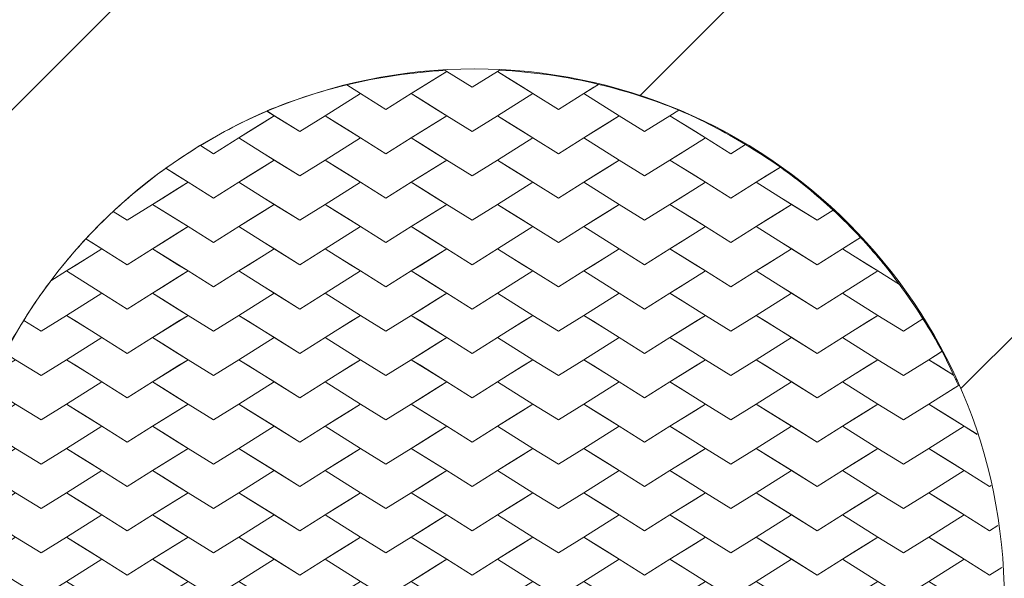
# Model space of a CAD drawing. Units: millimetres. Extents: x 3830 to 9438, y -11023 to -5443.
# Drawn here: x 6103 to 7218, y -8187 to -7554 of the extents above; entities that cross this region are included whole.
import ezdxf

# ---------------------------------------------------------------- set-up
doc = ezdxf.new("R2010")
doc.units = ezdxf.units.MM
doc.header["$MEASUREMENT"] = 0
doc.layers.add('Logos & Title', color=7, linetype='Continuous', lineweight=0)

msp = doc.modelspace()

# ---------------------------------------------------------------- linework, layer by layer
at = {"layer": 'Logos & Title', "color": 252, "lineweight": 9, "true_color": 0x919090}
for p, q in [((4694.1, -9056.6), (7462.9, -6287.7)), ((6805.8, -7640), (7900.8, -6545)), ((7169, -7971.9), (8246.2, -6894.7))]:
    msp.add_line(p, q, dxfattribs=at)
at = {"layer": 'Logos & Title', "color": 250, "lineweight": 5, "true_color": 0x231f20}
for points in [[(6644.2, -7612.8), (6615.4, -7630.7), (6586.7, -7612.8), (6575.2, -7619.9), (6546.5, -7637.9), (6575.2, -7655.9), (6586.7, -7663), (6615.4, -7681), (6644.2, -7663), (6655.6, -7655.9), (6684.3, -7637.9), (6655.6, -7619.9)], [(6546.5, -7637.9), (6517.7, -7655.9), (6489, -7637.9), (6477.6, -7645.1), (6448.8, -7663), (6477.6, -7681), (6489, -7688.1), (6517.7, -7706.1), (6546.5, -7688.1), (6557.9, -7681), (6586.7, -7663), (6557.9, -7645.1)], [(6741.8, -7637.9), (6713.1, -7655.9), (6684.3, -7637.9), (6672.9, -7645.1), (6644.2, -7663), (6672.9, -7681), (6684.3, -7688.1), (6713.1, -7706.1), (6741.8, -7688.1), (6753.3, -7681), (6782, -7663), (6753.3, -7645.1)], [(6448.8, -7663), (6420.1, -7681), (6391.3, -7663), (6379.9, -7670.2), (6351.2, -7688.1), (6379.9, -7706.1), (6391.4, -7713.2), (6420.1, -7731.2), (6448.8, -7713.2), (6460.3, -7706.1), (6489, -7688.1), (6460.3, -7670.2)], [(6644.2, -7663), (6615.4, -7681), (6586.7, -7663), (6575.2, -7670.2), (6546.5, -7688.1), (6575.2, -7706.1), (6586.7, -7713.2), (6615.4, -7731.2), (6644.2, -7713.2), (6655.6, -7706.1), (6684.3, -7688.1), (6655.6, -7670.2)], [(6839.5, -7663), (6810.8, -7681), (6782, -7663), (6770.6, -7670.2), (6741.8, -7688.1), (6770.6, -7706.1), (6782, -7713.2), (6810.8, -7731.2), (6839.5, -7713.2), (6850.9, -7706.1), (6879.7, -7688.1), (6850.9, -7670.2)], [(6546.5, -7688.1), (6517.7, -7706.1), (6489, -7688.1), (6477.6, -7695.3), (6448.8, -7713.3), (6477.6, -7731.2), (6489, -7738.4), (6517.7, -7756.3), (6546.5, -7738.4), (6557.9, -7731.2), (6586.7, -7713.3), (6557.9, -7695.3)], [(6741.8, -7688.1), (6713.1, -7706.1), (6684.3, -7688.1), (6672.9, -7695.3), (6644.2, -7713.3), (6672.9, -7731.2), (6684.3, -7738.4), (6713.1, -7756.3), (6741.8, -7738.4), (6753.3, -7731.2), (6782, -7713.3), (6753.3, -7695.3)], [(6448.8, -7713.3), (6420.1, -7731.2), (6391.3, -7713.3), (6379.9, -7720.4), (6351.2, -7738.4), (6379.9, -7756.3), (6391.4, -7763.5), (6420.1, -7781.4), (6448.8, -7763.5), (6460.3, -7756.3), (6489, -7738.4), (6460.3, -7720.4)], [(6644.2, -7713.3), (6615.4, -7731.2), (6586.7, -7713.3), (6575.2, -7720.4), (6546.5, -7738.4), (6575.2, -7756.3), (6586.7, -7763.5), (6615.4, -7781.4), (6644.2, -7763.5), (6655.6, -7756.3), (6684.3, -7738.4), (6655.6, -7720.4)], [(6839.5, -7713.3), (6810.8, -7731.2), (6782, -7713.3), (6770.6, -7720.4), (6741.8, -7738.4), (6770.6, -7756.3), (6782, -7763.5), (6810.8, -7781.4), (6839.5, -7763.5), (6850.9, -7756.3), (6879.7, -7738.4), (6850.9, -7720.4)], [(6351.1, -7738.4), (6322.4, -7756.3), (6293.7, -7738.4), (6282.2, -7745.5), (6253.5, -7763.5), (6282.2, -7781.4), (6293.7, -7788.6), (6322.4, -7806.6), (6351.1, -7788.6), (6362.6, -7781.4), (6391.3, -7763.5), (6362.6, -7745.5)], [(6546.5, -7738.4), (6517.7, -7756.3), (6489, -7738.4), (6477.6, -7745.5), (6448.8, -7763.5), (6477.6, -7781.4), (6489, -7788.6), (6517.7, -7806.6), (6546.5, -7788.6), (6557.9, -7781.4), (6586.7, -7763.5), (6557.9, -7745.5)], [(6741.8, -7738.4), (6713.1, -7756.3), (6684.3, -7738.4), (6672.9, -7745.5), (6644.2, -7763.5), (6672.9, -7781.4), (6684.3, -7788.6), (6713.1, -7806.6), (6741.8, -7788.6), (6753.3, -7781.4), (6782, -7763.5), (6753.3, -7745.5)], [(6937.2, -7738.4), (6908.4, -7756.3), (6879.7, -7738.4), (6868.2, -7745.5), (6839.5, -7763.5), (6868.2, -7781.4), (6879.7, -7788.6), (6908.4, -7806.6), (6937.2, -7788.6), (6948.6, -7781.4), (6977.3, -7763.5), (6948.6, -7745.5)], [(6448.8, -7763.5), (6420.1, -7781.4), (6391.3, -7763.5), (6379.9, -7770.6), (6351.2, -7788.6), (6379.9, -7806.5), (6391.4, -7813.7), (6420.1, -7831.7), (6448.8, -7813.7), (6460.3, -7806.5), (6489, -7788.6), (6460.3, -7770.6)], [(6644.2, -7763.5), (6615.4, -7781.4), (6586.7, -7763.5), (6575.2, -7770.6), (6546.5, -7788.6), (6575.2, -7806.5), (6586.7, -7813.7), (6615.4, -7831.7), (6644.2, -7813.7), (6655.6, -7806.5), (6684.3, -7788.6), (6655.6, -7770.6)], [(6839.5, -7763.5), (6810.8, -7781.4), (6782, -7763.5), (6770.6, -7770.6), (6741.8, -7788.6), (6770.6, -7806.5), (6782, -7813.7), (6810.8, -7831.7), (6839.5, -7813.7), (6850.9, -7806.5), (6879.7, -7788.6), (6850.9, -7770.6)], [(6351.1, -7788.6), (6322.4, -7806.6), (6293.7, -7788.6), (6282.2, -7795.7), (6253.5, -7813.7), (6282.2, -7831.7), (6293.7, -7838.8), (6322.4, -7856.8), (6351.1, -7838.8), (6362.6, -7831.7), (6391.3, -7813.7), (6362.6, -7795.7)], [(6546.5, -7788.6), (6517.7, -7806.6), (6489, -7788.6), (6477.6, -7795.7), (6448.8, -7813.7), (6477.6, -7831.7), (6489, -7838.8), (6517.7, -7856.8), (6546.5, -7838.8), (6557.9, -7831.7), (6586.7, -7813.7), (6557.9, -7795.7)], [(6741.8, -7788.6), (6713.1, -7806.6), (6684.3, -7788.6), (6672.9, -7795.7), (6644.2, -7813.7), (6672.9, -7831.7), (6684.3, -7838.8), (6713.1, -7856.8), (6741.8, -7838.8), (6753.3, -7831.7), (6782, -7813.7), (6753.3, -7795.7)], [(6937.2, -7788.6), (6908.4, -7806.6), (6879.7, -7788.6), (6868.2, -7795.7), (6839.5, -7813.7), (6868.2, -7831.7), (6879.7, -7838.8), (6908.4, -7856.8), (6937.2, -7838.8), (6948.6, -7831.7), (6977.3, -7813.7), (6948.6, -7795.7)], [(6253.5, -7813.7), (6224.8, -7831.7), (6196, -7813.7), (6184.6, -7820.9), (6155.8, -7838.8), (6184.6, -7856.8), (6196, -7863.9), (6224.8, -7881.9), (6253.5, -7863.9), (6264.9, -7856.8), (6293.7, -7838.8), (6264.9, -7820.9)], [(6448.8, -7813.7), (6420.1, -7831.7), (6391.3, -7813.7), (6379.9, -7820.9), (6351.2, -7838.8), (6379.9, -7856.8), (6391.4, -7863.9), (6420.1, -7881.9), (6448.8, -7863.9), (6460.3, -7856.8), (6489, -7838.8), (6460.3, -7820.9)], [(6644.2, -7813.7), (6615.4, -7831.7), (6586.7, -7813.7), (6575.2, -7820.9), (6546.5, -7838.8), (6575.2, -7856.8), (6586.7, -7863.9), (6615.4, -7881.9), (6644.2, -7863.9), (6655.6, -7856.8), (6684.3, -7838.8), (6655.6, -7820.9)], [(6839.5, -7813.7), (6810.8, -7831.7), (6782, -7813.7), (6770.6, -7820.9), (6741.8, -7838.8), (6770.6, -7856.8), (6782, -7863.9), (6810.8, -7881.9), (6839.5, -7863.9), (6850.9, -7856.8), (6879.7, -7838.8), (6850.9, -7820.9)], [(7046.3, -7820.9), (7034.8, -7813.7), (7006.1, -7831.7), (6977.3, -7813.7), (6965.9, -7820.9), (6937.2, -7838.8), (6965.9, -7856.8), (6977.4, -7863.9), (7006.1, -7881.9), (7034.8, -7863.9), (7046.3, -7856.8), (7075, -7838.8)], [(6351.1, -7838.8), (6322.4, -7856.8), (6293.7, -7838.8), (6282.2, -7846), (6253.5, -7863.9), (6282.2, -7881.9), (6293.7, -7889.1), (6322.4, -7907), (6351.1, -7889.1), (6362.6, -7881.9), (6391.3, -7863.9), (6362.6, -7846)], [(6546.5, -7838.8), (6517.7, -7856.8), (6489, -7838.8), (6477.6, -7846), (6448.8, -7863.9), (6477.6, -7881.9), (6489, -7889.1), (6517.7, -7907), (6546.5, -7889.1), (6557.9, -7881.9), (6586.7, -7863.9), (6557.9, -7846)], [(6741.8, -7838.8), (6713.1, -7856.8), (6684.3, -7838.8), (6672.9, -7846), (6644.2, -7863.9), (6672.9, -7881.9), (6684.3, -7889.1), (6713.1, -7907), (6741.8, -7889.1), (6753.3, -7881.9), (6782, -7863.9), (6753.3, -7846)], [(6937.2, -7838.8), (6908.4, -7856.8), (6879.7, -7838.8), (6868.2, -7846), (6839.5, -7863.9), (6868.2, -7881.9), (6879.7, -7889.1), (6908.4, -7907), (6937.2, -7889.1), (6948.6, -7881.9), (6977.3, -7863.9), (6948.6, -7846)], [(6253.5, -7863.9), (6224.8, -7881.9), (6196, -7863.9), (6184.6, -7871.1), (6155.8, -7889.1), (6184.6, -7907), (6196, -7914.2), (6224.8, -7932.1), (6253.5, -7914.2), (6264.9, -7907), (6293.7, -7889.1), (6264.9, -7871.1)], [(6448.8, -7863.9), (6420.1, -7881.9), (6391.3, -7863.9), (6379.9, -7871.1), (6351.2, -7889.1), (6379.9, -7907), (6391.4, -7914.2), (6420.1, -7932.1), (6448.8, -7914.2), (6460.3, -7907), (6489, -7889.1), (6460.3, -7871.1)], [(6644.2, -7863.9), (6615.4, -7881.9), (6586.7, -7863.9), (6575.2, -7871.1), (6546.5, -7889.1), (6575.2, -7907), (6586.7, -7914.2), (6615.4, -7932.1), (6644.2, -7914.2), (6655.6, -7907), (6684.3, -7889.1), (6655.6, -7871.1)], [(6839.5, -7863.9), (6810.8, -7881.9), (6782, -7863.9), (6770.6, -7871.1), (6741.8, -7889.1), (6770.6, -7907), (6782, -7914.2), (6810.8, -7932.1), (6839.5, -7914.2), (6850.9, -7907), (6879.7, -7889.1), (6850.9, -7871.1)], [(7046.3, -7871.1), (7034.8, -7863.9), (7006.1, -7881.9), (6977.3, -7863.9), (6965.9, -7871.1), (6937.2, -7889.1), (6965.9, -7907), (6977.4, -7914.2), (7006.1, -7932.1), (7034.8, -7914.2), (7046.3, -7907), (7075, -7889.1)], [(6351.1, -7889.1), (6322.4, -7907), (6293.7, -7889.1), (6282.2, -7896.2), (6253.5, -7914.2), (6282.2, -7932.1), (6293.7, -7939.3), (6322.4, -7957.2), (6351.1, -7939.3), (6362.6, -7932.1), (6391.3, -7914.2), (6362.6, -7896.2)], [(6546.5, -7889.1), (6517.7, -7907), (6489, -7889.1), (6477.6, -7896.2), (6448.8, -7914.2), (6477.6, -7932.1), (6489, -7939.3), (6517.7, -7957.2), (6546.5, -7939.3), (6557.9, -7932.1), (6586.7, -7914.2), (6557.9, -7896.2)], [(6741.8, -7889.1), (6713.1, -7907), (6684.3, -7889.1), (6672.9, -7896.2), (6644.2, -7914.2), (6672.9, -7932.1), (6684.3, -7939.3), (6713.1, -7957.2), (6741.8, -7939.3), (6753.3, -7932.1), (6782, -7914.2), (6753.3, -7896.2)], [(6937.2, -7889.1), (6908.4, -7907), (6879.7, -7889.1), (6868.2, -7896.2), (6839.5, -7914.2), (6868.2, -7932.1), (6879.7, -7939.3), (6908.4, -7957.2), (6937.2, -7939.3), (6948.6, -7932.1), (6977.3, -7914.2), (6948.6, -7896.2)], [(6253.5, -7914.2), (6224.8, -7932.1), (6196, -7914.2), (6184.6, -7921.3), (6155.8, -7939.3), (6184.6, -7957.2), (6196, -7964.4), (6224.8, -7982.4), (6253.5, -7964.4), (6264.9, -7957.2), (6293.7, -7939.3), (6264.9, -7921.3)], [(6448.8, -7914.2), (6420.1, -7932.1), (6391.3, -7914.2), (6379.9, -7921.3), (6351.2, -7939.3), (6379.9, -7957.2), (6391.4, -7964.4), (6420.1, -7982.4), (6448.8, -7964.4), (6460.3, -7957.2), (6489, -7939.3), (6460.3, -7921.3)], [(6644.2, -7914.2), (6615.4, -7932.1), (6586.7, -7914.2), (6575.2, -7921.3), (6546.5, -7939.3), (6575.2, -7957.2), (6586.7, -7964.4), (6615.4, -7982.4), (6644.2, -7964.4), (6655.6, -7957.2), (6684.3, -7939.3), (6655.6, -7921.3)], [(6839.5, -7914.2), (6810.8, -7932.1), (6782, -7914.2), (6770.6, -7921.3), (6741.8, -7939.3), (6770.6, -7957.2), (6782, -7964.4), (6810.8, -7982.4), (6839.5, -7964.4), (6850.9, -7957.2), (6879.7, -7939.3), (6850.9, -7921.3)], [(7046.3, -7921.3), (7034.8, -7914.2), (7006.1, -7932.1), (6977.3, -7914.2), (6965.9, -7921.3), (6937.2, -7939.3), (6965.9, -7957.2), (6977.4, -7964.4), (7006.1, -7982.4), (7034.8, -7964.4), (7046.3, -7957.2), (7075, -7939.3)], [(6351.1, -7939.3), (6322.4, -7957.2), (6293.7, -7939.3), (6282.2, -7946.4), (6253.5, -7964.4), (6282.2, -7982.4), (6293.7, -7989.5), (6322.4, -8007.5), (6351.1, -7989.5), (6362.6, -7982.4), (6391.3, -7964.4), (6362.6, -7946.4)], [(6546.5, -7939.3), (6517.7, -7957.2), (6489, -7939.3), (6477.6, -7946.4), (6448.8, -7964.4), (6477.6, -7982.4), (6489, -7989.5), (6517.7, -8007.5), (6546.5, -7989.5), (6557.9, -7982.4), (6586.7, -7964.4), (6557.9, -7946.4)], [(6741.8, -7939.3), (6713.1, -7957.2), (6684.3, -7939.3), (6672.9, -7946.4), (6644.2, -7964.4), (6672.9, -7982.4), (6684.3, -7989.5), (6713.1, -8007.5), (6741.8, -7989.5), (6753.3, -7982.4), (6782, -7964.4), (6753.3, -7946.4)], [(6937.2, -7939.3), (6908.4, -7957.2), (6879.7, -7939.3), (6868.2, -7946.4), (6839.5, -7964.4), (6868.2, -7982.4), (6879.7, -7989.5), (6908.4, -8007.5), (6937.2, -7989.5), (6948.6, -7982.4), (6977.3, -7964.4), (6948.6, -7946.4)], [(6253.5, -7964.4), (6224.8, -7982.4), (6196, -7964.4), (6184.6, -7971.5), (6155.8, -7989.5), (6184.6, -8007.5), (6196, -8014.6), (6224.8, -8032.6), (6253.5, -8014.6), (6264.9, -8007.5), (6293.7, -7989.5), (6264.9, -7971.5)], [(6448.8, -7964.4), (6420.1, -7982.4), (6391.3, -7964.4), (6379.9, -7971.5), (6351.2, -7989.5), (6379.9, -8007.5), (6391.4, -8014.6), (6420.1, -8032.6), (6448.8, -8014.6), (6460.3, -8007.5), (6489, -7989.5), (6460.3, -7971.5)], [(6644.2, -7964.4), (6615.4, -7982.4), (6586.7, -7964.4), (6575.2, -7971.5), (6546.5, -7989.5), (6575.2, -8007.5), (6586.7, -8014.6), (6615.4, -8032.6), (6644.2, -8014.6), (6655.6, -8007.5), (6684.3, -7989.5), (6655.6, -7971.5)], [(6839.5, -7964.4), (6810.8, -7982.4), (6782, -7964.4), (6770.6, -7971.5), (6741.8, -7989.5), (6770.6, -8007.5), (6782, -8014.6), (6810.8, -8032.6), (6839.5, -8014.6), (6850.9, -8007.5), (6879.7, -7989.5), (6850.9, -7971.5)], [(7046.3, -7971.5), (7034.8, -7964.4), (7006.1, -7982.4), (6977.3, -7964.4), (6965.9, -7971.5), (6937.2, -7989.5), (6965.9, -8007.5), (6977.4, -8014.6), (7006.1, -8032.6), (7034.8, -8014.6), (7046.3, -8007.5), (7075, -7989.5)], [(6155.8, -7989.5), (6127.1, -8007.5), (6098.3, -7989.5), (6086.9, -7996.7), (6058.1, -8014.6), (6086.9, -8032.6), (6098.3, -8039.7), (6127.1, -8057.7), (6155.8, -8039.7), (6167.3, -8032.6), (6196, -8014.6), (6167.3, -7996.7)], [(6351.1, -7989.5), (6322.4, -8007.5), (6293.7, -7989.5), (6282.2, -7996.7), (6253.5, -8014.6), (6282.2, -8032.6), (6293.7, -8039.7), (6322.4, -8057.7), (6351.1, -8039.7), (6362.6, -8032.6), (6391.3, -8014.6), (6362.6, -7996.7)], [(6546.5, -7989.5), (6517.7, -8007.5), (6489, -7989.5), (6477.6, -7996.7), (6448.8, -8014.6), (6477.6, -8032.6), (6489, -8039.7), (6517.7, -8057.7), (6546.5, -8039.7), (6557.9, -8032.6), (6586.7, -8014.6), (6557.9, -7996.7)], [(6741.8, -7989.5), (6713.1, -8007.5), (6684.3, -7989.5), (6672.9, -7996.7), (6644.2, -8014.6), (6672.9, -8032.6), (6684.3, -8039.7), (6713.1, -8057.7), (6741.8, -8039.7), (6753.3, -8032.6), (6782, -8014.6), (6753.3, -7996.7)], [(6937.2, -7989.5), (6908.4, -8007.5), (6879.7, -7989.5), (6868.2, -7996.7), (6839.5, -8014.6), (6868.2, -8032.6), (6879.7, -8039.7), (6908.4, -8057.7), (6937.2, -8039.7), (6948.6, -8032.6), (6977.3, -8014.6), (6948.6, -7996.7)], [(7143.9, -7996.7), (7132.5, -7989.5), (7103.8, -8007.5), (7075, -7989.5), (7063.6, -7996.7), (7034.8, -8014.6), (7063.6, -8032.6), (7075, -8039.7), (7103.8, -8057.7), (7132.5, -8039.7), (7143.9, -8032.6), (7172.7, -8014.6)], [(6253.5, -8014.6), (6224.8, -8032.6), (6196, -8014.6), (6184.6, -8021.8), (6155.8, -8039.7), (6184.6, -8057.7), (6196, -8064.9), (6224.8, -8082.8), (6253.5, -8064.9), (6264.9, -8057.7), (6293.7, -8039.7), (6264.9, -8021.8)], [(6448.8, -8014.6), (6420.1, -8032.6), (6391.3, -8014.6), (6379.9, -8021.8), (6351.2, -8039.7), (6379.9, -8057.7), (6391.4, -8064.9), (6420.1, -8082.8), (6448.8, -8064.9), (6460.3, -8057.7), (6489, -8039.7), (6460.3, -8021.8)], [(6644.2, -8014.6), (6615.4, -8032.6), (6586.7, -8014.6), (6575.2, -8021.8), (6546.5, -8039.7), (6575.2, -8057.7), (6586.7, -8064.9), (6615.4, -8082.8), (6644.2, -8064.9), (6655.6, -8057.7), (6684.3, -8039.7), (6655.6, -8021.8)], [(6839.5, -8014.6), (6810.8, -8032.6), (6782, -8014.6), (6770.6, -8021.8), (6741.8, -8039.7), (6770.6, -8057.7), (6782, -8064.9), (6810.8, -8082.8), (6839.5, -8064.9), (6850.9, -8057.7), (6879.7, -8039.7), (6850.9, -8021.8)], [(7046.3, -8021.8), (7034.8, -8014.6), (7006.1, -8032.6), (6977.3, -8014.6), (6965.9, -8021.8), (6937.2, -8039.7), (6965.9, -8057.7), (6977.4, -8064.9), (7006.1, -8082.8), (7034.8, -8064.9), (7046.3, -8057.7), (7075, -8039.7)], [(6155.8, -8039.8), (6127.1, -8057.7), (6098.3, -8039.8), (6086.9, -8046.9), (6058.1, -8064.9), (6086.9, -8082.8), (6098.3, -8090), (6127.1, -8107.9), (6155.8, -8090), (6167.3, -8082.8), (6196, -8064.9), (6167.3, -8046.9)], [(6351.1, -8039.8), (6322.4, -8057.7), (6293.7, -8039.8), (6282.2, -8046.9), (6253.5, -8064.9), (6282.2, -8082.8), (6293.7, -8090), (6322.4, -8107.9), (6351.1, -8090), (6362.6, -8082.8), (6391.3, -8064.9), (6362.6, -8046.9)], [(6546.5, -8039.8), (6517.7, -8057.7), (6489, -8039.8), (6477.6, -8046.9), (6448.8, -8064.9), (6477.6, -8082.8), (6489, -8090), (6517.7, -8107.9), (6546.5, -8090), (6557.9, -8082.8), (6586.7, -8064.9), (6557.9, -8046.9)], [(6741.8, -8039.8), (6713.1, -8057.7), (6684.3, -8039.8), (6672.9, -8046.9), (6644.2, -8064.9), (6672.9, -8082.8), (6684.3, -8090), (6713.1, -8107.9), (6741.8, -8090), (6753.3, -8082.8), (6782, -8064.9), (6753.3, -8046.9)], [(6937.2, -8039.8), (6908.4, -8057.7), (6879.7, -8039.8), (6868.2, -8046.9), (6839.5, -8064.9), (6868.2, -8082.8), (6879.7, -8090), (6908.4, -8107.9), (6937.2, -8090), (6948.6, -8082.8), (6977.3, -8064.9), (6948.6, -8046.9)], [(7143.9, -8046.9), (7132.5, -8039.8), (7103.8, -8057.7), (7075, -8039.8), (7063.6, -8046.9), (7034.8, -8064.9), (7063.6, -8082.8), (7075, -8090), (7103.8, -8107.9), (7132.5, -8090), (7143.9, -8082.8), (7172.7, -8064.9)], [(6253.5, -8064.9), (6224.8, -8082.8), (6196, -8064.9), (6184.6, -8072), (6155.8, -8090), (6184.6, -8107.9), (6196, -8115.1), (6224.8, -8133.1), (6253.5, -8115.1), (6264.9, -8107.9), (6293.7, -8090), (6264.9, -8072)], [(6448.8, -8064.9), (6420.1, -8082.8), (6391.3, -8064.9), (6379.9, -8072), (6351.2, -8090), (6379.9, -8107.9), (6391.4, -8115.1), (6420.1, -8133.1), (6448.8, -8115.1), (6460.3, -8107.9), (6489, -8090), (6460.3, -8072)], [(6644.2, -8064.9), (6615.4, -8082.8), (6586.7, -8064.9), (6575.2, -8072), (6546.5, -8090), (6575.2, -8107.9), (6586.7, -8115.1), (6615.4, -8133.1), (6644.2, -8115.1), (6655.6, -8107.9), (6684.3, -8090), (6655.6, -8072)], [(6839.5, -8064.9), (6810.8, -8082.8), (6782, -8064.9), (6770.6, -8072), (6741.8, -8090), (6770.6, -8107.9), (6782, -8115.1), (6810.8, -8133.1), (6839.5, -8115.1), (6850.9, -8107.9), (6879.7, -8090), (6850.9, -8072)], [(7046.3, -8072), (7034.8, -8064.9), (7006.1, -8082.8), (6977.3, -8064.9), (6965.9, -8072), (6937.2, -8090), (6965.9, -8107.9), (6977.4, -8115.1), (7006.1, -8133.1), (7034.8, -8115.1), (7046.3, -8107.9), (7075, -8090)], [(6155.8, -8090), (6127.1, -8107.9), (6098.3, -8090), (6086.9, -8097.1), (6058.1, -8115.1), (6086.9, -8133.1), (6098.3, -8140.2), (6127.1, -8158.2), (6155.8, -8140.2), (6167.3, -8133.1), (6196, -8115.1), (6167.3, -8097.1)], [(6351.1, -8090), (6322.4, -8107.9), (6293.7, -8090), (6282.2, -8097.1), (6253.5, -8115.1), (6282.2, -8133.1), (6293.7, -8140.2), (6322.4, -8158.2), (6351.1, -8140.2), (6362.6, -8133.1), (6391.3, -8115.1), (6362.6, -8097.1)], [(6546.5, -8090), (6517.7, -8107.9), (6489, -8090), (6477.6, -8097.1), (6448.8, -8115.1), (6477.6, -8133.1), (6489, -8140.2), (6517.7, -8158.2), (6546.5, -8140.2), (6557.9, -8133.1), (6586.7, -8115.1), (6557.9, -8097.1)], [(6741.8, -8090), (6713.1, -8107.9), (6684.3, -8090), (6672.9, -8097.1), (6644.2, -8115.1), (6672.9, -8133.1), (6684.3, -8140.2), (6713.1, -8158.2), (6741.8, -8140.2), (6753.3, -8133.1), (6782, -8115.1), (6753.3, -8097.1)], [(6937.2, -8090), (6908.4, -8107.9), (6879.7, -8090), (6868.2, -8097.1), (6839.5, -8115.1), (6868.2, -8133.1), (6879.7, -8140.2), (6908.4, -8158.2), (6937.2, -8140.2), (6948.6, -8133.1), (6977.3, -8115.1), (6948.6, -8097.1)], [(7143.9, -8097.1), (7132.5, -8090), (7103.8, -8107.9), (7075, -8090), (7063.6, -8097.1), (7034.8, -8115.1), (7063.6, -8133.1), (7075, -8140.2), (7103.8, -8158.2), (7132.5, -8140.2), (7143.9, -8133.1), (7172.7, -8115.1)], [(6253.5, -8115.1), (6224.8, -8133.1), (6196, -8115.1), (6184.6, -8122.2), (6155.8, -8140.2), (6184.6, -8158.2), (6196, -8165.3), (6224.8, -8183.3), (6253.5, -8165.3), (6264.9, -8158.2), (6293.7, -8140.2), (6264.9, -8122.2)], [(6448.8, -8115.1), (6420.1, -8133.1), (6391.3, -8115.1), (6379.9, -8122.2), (6351.2, -8140.2), (6379.9, -8158.2), (6391.4, -8165.3), (6420.1, -8183.3), (6448.8, -8165.3), (6460.3, -8158.2), (6489, -8140.2), (6460.3, -8122.2)], [(6644.2, -8115.1), (6615.4, -8133.1), (6586.7, -8115.1), (6575.2, -8122.2), (6546.5, -8140.2), (6575.2, -8158.2), (6586.7, -8165.3), (6615.4, -8183.3), (6644.2, -8165.3), (6655.6, -8158.2), (6684.3, -8140.2), (6655.6, -8122.2)], [(6839.5, -8115.1), (6810.8, -8133.1), (6782, -8115.1), (6770.6, -8122.2), (6741.8, -8140.2), (6770.6, -8158.2), (6782, -8165.3), (6810.8, -8183.3), (6839.5, -8165.3), (6850.9, -8158.2), (6879.7, -8140.2), (6850.9, -8122.2)], [(7046.3, -8122.2), (7034.8, -8115.1), (7006.1, -8133.1), (6977.3, -8115.1), (6965.9, -8122.2), (6937.2, -8140.2), (6965.9, -8158.2), (6977.4, -8165.3), (7006.1, -8183.3), (7034.8, -8165.3), (7046.3, -8158.2), (7075, -8140.2)], [(6155.8, -8140.2), (6127.1, -8158.2), (6098.3, -8140.2), (6086.9, -8147.4), (6058.1, -8165.3), (6086.9, -8183.3), (6098.3, -8190.4), (6127.1, -8208.4), (6155.8, -8190.4), (6167.3, -8183.3), (6196, -8165.3), (6167.3, -8147.4)], [(6351.1, -8140.2), (6322.4, -8158.2), (6293.7, -8140.2), (6282.2, -8147.4), (6253.5, -8165.3), (6282.2, -8183.3), (6293.7, -8190.4), (6322.4, -8208.4), (6351.1, -8190.4), (6362.6, -8183.3), (6391.3, -8165.3), (6362.6, -8147.4)], [(6546.5, -8140.2), (6517.7, -8158.2), (6489, -8140.2), (6477.6, -8147.4), (6448.8, -8165.3), (6477.6, -8183.3), (6489, -8190.4), (6517.7, -8208.4), (6546.5, -8190.4), (6557.9, -8183.3), (6586.7, -8165.3), (6557.9, -8147.4)], [(6741.8, -8140.2), (6713.1, -8158.2), (6684.3, -8140.2), (6672.9, -8147.4), (6644.2, -8165.3), (6672.9, -8183.3), (6684.3, -8190.4), (6713.1, -8208.4), (6741.8, -8190.4), (6753.3, -8183.3), (6782, -8165.3), (6753.3, -8147.4)], [(6937.2, -8140.2), (6908.4, -8158.2), (6879.7, -8140.2), (6868.2, -8147.4), (6839.5, -8165.3), (6868.2, -8183.3), (6879.7, -8190.4), (6908.4, -8208.4), (6937.2, -8190.4), (6948.6, -8183.3), (6977.3, -8165.3), (6948.6, -8147.4)], [(7143.9, -8147.4), (7132.5, -8140.2), (7103.8, -8158.2), (7075, -8140.2), (7063.6, -8147.4), (7034.8, -8165.3), (7063.6, -8183.3), (7075, -8190.4), (7103.8, -8208.4), (7132.5, -8190.4), (7143.9, -8183.3), (7172.7, -8165.3)], [(6253.5, -8165.3), (6224.8, -8183.3), (6196, -8165.3), (6184.6, -8172.5), (6155.8, -8190.4), (6184.6, -8208.4), (6196, -8215.5), (6224.8, -8233.5), (6253.5, -8215.5), (6264.9, -8208.4), (6293.7, -8190.4), (6264.9, -8172.5)], [(6448.8, -8165.3), (6420.1, -8183.3), (6391.3, -8165.3), (6379.9, -8172.5), (6351.2, -8190.4), (6379.9, -8208.4), (6391.4, -8215.5), (6420.1, -8233.5), (6448.8, -8215.5), (6460.3, -8208.4), (6489, -8190.4), (6460.3, -8172.5)], [(6644.2, -8165.3), (6615.4, -8183.3), (6586.7, -8165.3), (6575.2, -8172.5), (6546.5, -8190.4), (6575.2, -8208.4), (6586.7, -8215.5), (6615.4, -8233.5), (6644.2, -8215.5), (6655.6, -8208.4), (6684.3, -8190.4), (6655.6, -8172.5)], [(6839.5, -8165.3), (6810.8, -8183.3), (6782, -8165.3), (6770.6, -8172.5), (6741.8, -8190.4), (6770.6, -8208.4), (6782, -8215.5), (6810.8, -8233.5), (6839.5, -8215.5), (6850.9, -8208.4), (6879.7, -8190.4), (6850.9, -8172.5)], [(7046.3, -8172.5), (7034.8, -8165.3), (7006.1, -8183.3), (6977.3, -8165.3), (6965.9, -8172.5), (6937.2, -8190.4), (6965.9, -8208.4), (6977.4, -8215.5), (7006.1, -8233.5), (7034.8, -8215.5), (7046.3, -8208.4), (7075, -8190.4)]]:
    msp.add_lwpolyline(points, close=True, dxfattribs=at)
at = {"layer": 'Logos & Title', "color": 240, "lineweight": 9, "true_color": 0xec1c24}
msp.add_circle((6618.1, -8210), 2100, dxfattribs=at)
at = {"layer": 'Logos & Title', "color": 142, "lineweight": 9, "true_color": 0x26a9e0}
msp.add_circle((6618.1, -8210), 2090, dxfattribs=at)
at = {"layer": 'Logos & Title', "color": 250, "lineweight": 9, "true_color": 0x231f20}
msp.add_circle((6618.1, -8210), 600, dxfattribs=at)
at = {"layer": 'Logos & Title', "color": 250, "lineweight": 5, "true_color": 0x231f20}
for points, knots in [([(6489, -7637.9), (6489, -7637.9), (6517.7, -7655.9), (6517.7, -7655.9), (6517.7, -7655.9), (6546.5, -7637.9), (6546.5, -7637.9), (6546.5, -7637.9), (6557.9, -7630.7), (6557.9, -7630.7), (6557.9, -7630.7), (6586.7, -7612.8), (6586.7, -7612.8), (6586.7, -7612.8), (6584.9, -7611.7), (6584.9, -7611.7), (6546.6, -7613.7), (6509.4, -7619.3), (6473.4, -7628.1), (6473.4, -7628.1), (6477.6, -7630.7), (6477.6, -7630.7), (6477.6, -7630.7), (6489, -7637.9), (6489, -7637.9)], [0, 0, 0, 0, 1, 1, 1, 2, 2, 2, 3, 3, 3, 4, 4, 4, 5, 5, 5, 6, 6, 6, 7, 7, 7, 8, 8, 8, 8]), ([(6672.9, -7630.7), (6672.9, -7630.7), (6684.3, -7637.9), (6684.3, -7637.9), (6684.3, -7637.9), (6713.1, -7655.9), (6713.1, -7655.9), (6713.1, -7655.9), (6741.8, -7637.9), (6741.8, -7637.9), (6741.8, -7637.9), (6753.3, -7630.7), (6753.3, -7630.7), (6753.3, -7630.7), (6758.5, -7627.5), (6758.5, -7627.5), (6722.2, -7618.7), (6684.7, -7613.3), (6646.2, -7611.5), (6646.2, -7611.5), (6644.2, -7612.8), (6644.2, -7612.8), (6644.2, -7612.8), (6672.9, -7630.7), (6672.9, -7630.7)], [0, 0, 0, 0, 1, 1, 1, 2, 2, 2, 3, 3, 3, 4, 4, 4, 5, 5, 5, 6, 6, 6, 7, 7, 7, 8, 8, 8, 8]), ([(6420.1, -7681), (6420.1, -7681), (6448.8, -7663), (6448.8, -7663), (6448.8, -7663), (6460.3, -7655.9), (6460.3, -7655.9), (6460.3, -7655.9), (6489, -7637.9), (6489, -7637.9), (6489, -7637.9), (6473.4, -7628.1), (6473.4, -7628.1), (6442.2, -7635.8), (6411.8, -7645.3), (6382.8, -7657.6), (6382.8, -7657.6), (6391.4, -7663), (6391.4, -7663), (6391.4, -7663), (6420.1, -7681), (6420.1, -7681)], [0, 0, 0, 0, 1, 1, 1, 2, 2, 2, 3, 3, 3, 4, 4, 4, 5, 5, 5, 6, 6, 6, 7, 7, 7, 7]), ([(6770.6, -7655.9), (6770.6, -7655.9), (6782, -7663), (6782, -7663), (6782, -7663), (6810.8, -7681), (6810.8, -7681), (6810.8, -7681), (6839.5, -7663), (6839.5, -7663), (6839.5, -7663), (6849.5, -7656.7), (6849.5, -7656.7), (6820.4, -7644.5), (6789.8, -7635), (6758.5, -7627.5), (6758.5, -7627.5), (6741.8, -7637.9), (6741.8, -7637.9), (6741.8, -7637.9), (6770.6, -7655.9), (6770.6, -7655.9)], [0, 0, 0, 0, 1, 1, 1, 2, 2, 2, 3, 3, 3, 4, 4, 4, 5, 5, 5, 6, 6, 6, 7, 7, 7, 7]), ([(6351.1, -7688.1), (6351.1, -7688.1), (6362.6, -7681), (6362.6, -7681), (6362.6, -7681), (6391.3, -7663), (6391.3, -7663), (6391.3, -7663), (6382.8, -7657.7), (6382.8, -7657.7), (6356.6, -7668.8), (6331.7, -7682.2), (6307.6, -7696.8), (6307.6, -7696.8), (6322.4, -7706.1), (6322.4, -7706.1), (6322.4, -7706.1), (6351.1, -7688.1), (6351.1, -7688.1)], [0, 0, 0, 0, 1, 1, 1, 2, 2, 2, 3, 3, 3, 4, 4, 4, 5, 5, 5, 6, 6, 6, 6]), ([(6868.2, -7681), (6868.2, -7681), (6879.7, -7688.1), (6879.7, -7688.1), (6879.7, -7688.1), (6908.4, -7706.1), (6908.4, -7706.1), (6908.4, -7706.1), (6925.1, -7695.7), (6925.1, -7695.7), (6900.8, -7681.2), (6875.8, -7667.8), (6849.5, -7656.7), (6849.5, -7656.7), (6839.5, -7663), (6839.5, -7663), (6839.5, -7663), (6868.2, -7681), (6868.2, -7681)], [0, 0, 0, 0, 1, 1, 1, 2, 2, 2, 3, 3, 3, 4, 4, 4, 5, 5, 5, 6, 6, 6, 6]), ([(6293.7, -7738.4), (6293.7, -7738.4), (6322.4, -7756.3), (6322.4, -7756.3), (6322.4, -7756.3), (6351.1, -7738.4), (6351.1, -7738.4), (6351.1, -7738.4), (6362.6, -7731.2), (6362.6, -7731.2), (6362.6, -7731.2), (6391.3, -7713.3), (6391.3, -7713.3), (6391.3, -7713.3), (6362.6, -7695.3), (6362.6, -7695.3), (6362.6, -7695.3), (6351.1, -7688.1), (6351.1, -7688.1), (6351.1, -7688.1), (6322.4, -7706.1), (6322.4, -7706.1), (6322.4, -7706.1), (6307.6, -7696.8), (6307.6, -7696.8), (6294.2, -7705), (6281.1, -7713.4), (6268.4, -7722.5), (6268.4, -7722.5), (6282.2, -7731.2), (6282.2, -7731.2), (6282.2, -7731.2), (6293.7, -7738.4), (6293.7, -7738.4)], [0, 0, 0, 0, 1, 1, 1, 2, 2, 2, 3, 3, 3, 4, 4, 4, 5, 5, 5, 6, 6, 6, 7, 7, 7, 8, 8, 8, 9, 9, 9, 10, 10, 10, 11, 11, 11, 11]), ([(6879.7, -7688.1), (6879.7, -7688.1), (6868.2, -7695.3), (6868.2, -7695.3), (6868.2, -7695.3), (6839.5, -7713.3), (6839.5, -7713.3), (6839.5, -7713.3), (6868.2, -7731.2), (6868.2, -7731.2), (6868.2, -7731.2), (6879.7, -7738.4), (6879.7, -7738.4), (6879.7, -7738.4), (6908.4, -7756.3), (6908.4, -7756.3), (6908.4, -7756.3), (6937.2, -7738.4), (6937.2, -7738.4), (6937.2, -7738.4), (6948.6, -7731.2), (6948.6, -7731.2), (6948.6, -7731.2), (6964.5, -7721.3), (6964.5, -7721.3), (6951.7, -7712.2), (6938.5, -7703.8), (6925.1, -7695.7), (6925.1, -7695.7), (6908.4, -7706.1), (6908.4, -7706.1), (6908.4, -7706.1), (6879.7, -7688.1), (6879.7, -7688.1)], [0, 0, 0, 0, 1, 1, 1, 2, 2, 2, 3, 3, 3, 4, 4, 4, 5, 5, 5, 6, 6, 6, 7, 7, 7, 8, 8, 8, 9, 9, 9, 10, 10, 10, 11, 11, 11, 11]), ([(6253.5, -7763.5), (6253.5, -7763.5), (6264.9, -7756.3), (6264.9, -7756.3), (6264.9, -7756.3), (6293.7, -7738.4), (6293.7, -7738.4), (6293.7, -7738.4), (6268.4, -7722.5), (6268.4, -7722.5), (6247.4, -7737.6), (6227.6, -7753.9), (6208.8, -7771.4), (6208.8, -7771.4), (6224.8, -7781.4), (6224.8, -7781.4), (6224.8, -7781.4), (6253.5, -7763.5), (6253.5, -7763.5)], [0, 0, 0, 0, 1, 1, 1, 2, 2, 2, 3, 3, 3, 4, 4, 4, 5, 5, 5, 6, 6, 6, 6]), ([(6965.9, -7756.3), (6965.9, -7756.3), (6977.4, -7763.5), (6977.4, -7763.5), (6977.4, -7763.5), (7006.1, -7781.4), (7006.1, -7781.4), (7006.1, -7781.4), (7024.3, -7770.1), (7024.3, -7770.1), (7005.4, -7752.6), (6985.5, -7736.3), (6964.5, -7721.3), (6964.5, -7721.3), (6937.2, -7738.4), (6937.2, -7738.4), (6937.2, -7738.4), (6965.9, -7756.3), (6965.9, -7756.3)], [0, 0, 0, 0, 1, 1, 1, 2, 2, 2, 3, 3, 3, 4, 4, 4, 5, 5, 5, 6, 6, 6, 6]), ([(6196, -7813.7), (6196, -7813.7), (6224.8, -7831.7), (6224.8, -7831.7), (6224.8, -7831.7), (6253.5, -7813.7), (6253.5, -7813.7), (6253.5, -7813.7), (6264.9, -7806.5), (6264.9, -7806.5), (6264.9, -7806.5), (6293.7, -7788.6), (6293.7, -7788.6), (6293.7, -7788.6), (6264.9, -7770.6), (6264.9, -7770.6), (6264.9, -7770.6), (6253.5, -7763.5), (6253.5, -7763.5), (6253.5, -7763.5), (6224.8, -7781.4), (6224.8, -7781.4), (6224.8, -7781.4), (6208.8, -7771.5), (6208.8, -7771.5), (6198.1, -7781.4), (6187.8, -7791.7), (6177.9, -7802.4), (6177.9, -7802.4), (6184.6, -7806.5), (6184.6, -7806.5), (6184.6, -7806.5), (6196, -7813.7), (6196, -7813.7)], [0, 0, 0, 0, 1, 1, 1, 2, 2, 2, 3, 3, 3, 4, 4, 4, 5, 5, 5, 6, 6, 6, 7, 7, 7, 8, 8, 8, 9, 9, 9, 10, 10, 10, 11, 11, 11, 11]), ([(6977.3, -7763.5), (6977.3, -7763.5), (6965.9, -7770.6), (6965.9, -7770.6), (6965.9, -7770.6), (6937.2, -7788.6), (6937.2, -7788.6), (6937.2, -7788.6), (6965.9, -7806.5), (6965.9, -7806.5), (6965.9, -7806.5), (6977.4, -7813.7), (6977.4, -7813.7), (6977.4, -7813.7), (7006.1, -7831.7), (7006.1, -7831.7), (7006.1, -7831.7), (7034.8, -7813.7), (7034.8, -7813.7), (7034.8, -7813.7), (7046.3, -7806.5), (7046.3, -7806.5), (7046.3, -7806.5), (7055.3, -7800.9), (7055.3, -7800.9), (7045.3, -7790.2), (7035, -7780), (7024.3, -7770.1), (7024.3, -7770.1), (7006.1, -7781.4), (7006.1, -7781.4), (7006.1, -7781.4), (6977.3, -7763.5), (6977.3, -7763.5)], [0, 0, 0, 0, 1, 1, 1, 2, 2, 2, 3, 3, 3, 4, 4, 4, 5, 5, 5, 6, 6, 6, 7, 7, 7, 8, 8, 8, 9, 9, 9, 10, 10, 10, 11, 11, 11, 11]), ([(6167.3, -7831.7), (6167.3, -7831.7), (6196, -7813.7), (6196, -7813.7), (6196, -7813.7), (6177.9, -7802.4), (6177.9, -7802.4), (6163.9, -7817.5), (6150.7, -7833.3), (6138.3, -7849.8), (6138.3, -7849.8), (6155.8, -7838.8), (6155.8, -7838.8), (6155.8, -7838.8), (6167.3, -7831.7), (6167.3, -7831.7)], [0, 0, 0, 0, 1, 1, 1, 2, 2, 2, 3, 3, 3, 4, 4, 4, 5, 5, 5, 5]), ([(7063.6, -7831.7), (7063.6, -7831.7), (7075, -7838.8), (7075, -7838.8), (7075, -7838.8), (7099.5, -7854.1), (7099.5, -7854.1), (7085.8, -7835.5), (7071, -7817.8), (7055.3, -7800.9), (7055.3, -7800.9), (7034.8, -7813.7), (7034.8, -7813.7), (7034.8, -7813.7), (7063.6, -7831.7), (7063.6, -7831.7)], [0, 0, 0, 0, 1, 1, 1, 2, 2, 2, 3, 3, 3, 4, 4, 4, 5, 5, 5, 5]), ([(6155.8, -7889.1), (6155.8, -7889.1), (6167.3, -7881.9), (6167.3, -7881.9), (6167.3, -7881.9), (6196, -7863.9), (6196, -7863.9), (6196, -7863.9), (6167.3, -7846), (6167.3, -7846), (6167.3, -7846), (6155.8, -7838.8), (6155.8, -7838.8), (6155.8, -7838.8), (6138.3, -7849.8), (6138.3, -7849.8), (6127.3, -7864.3), (6117.1, -7879.3), (6107.5, -7894.8), (6107.5, -7894.8), (6127.1, -7907), (6127.1, -7907), (6127.1, -7907), (6155.8, -7889.1), (6155.8, -7889.1)], [0, 0, 0, 0, 1, 1, 1, 2, 2, 2, 3, 3, 3, 4, 4, 4, 5, 5, 5, 6, 6, 6, 7, 7, 7, 8, 8, 8, 8]), ([(7063.6, -7846), (7063.6, -7846), (7034.8, -7863.9), (7034.8, -7863.9), (7034.8, -7863.9), (7063.6, -7881.9), (7063.6, -7881.9), (7063.6, -7881.9), (7075, -7889.1), (7075, -7889.1), (7075, -7889.1), (7103.8, -7907), (7103.8, -7907), (7103.8, -7907), (7126, -7893.1), (7126, -7893.1), (7117.7, -7879.7), (7108.8, -7866.8), (7099.5, -7854.1), (7099.5, -7854.1), (7075, -7838.8), (7075, -7838.8), (7075, -7838.8), (7063.6, -7846), (7063.6, -7846)], [0, 0, 0, 0, 1, 1, 1, 2, 2, 2, 3, 3, 3, 4, 4, 4, 5, 5, 5, 6, 6, 6, 7, 7, 7, 8, 8, 8, 8]), ([(6098.3, -7939.3), (6098.3, -7939.3), (6127.1, -7957.2), (6127.1, -7957.2), (6127.1, -7957.2), (6155.8, -7939.3), (6155.8, -7939.3), (6155.8, -7939.3), (6167.3, -7932.1), (6167.3, -7932.1), (6167.3, -7932.1), (6196, -7914.2), (6196, -7914.2), (6196, -7914.2), (6167.3, -7896.2), (6167.3, -7896.2), (6167.3, -7896.2), (6155.8, -7889.1), (6155.8, -7889.1), (6155.8, -7889.1), (6127.1, -7907), (6127.1, -7907), (6127.1, -7907), (6107.5, -7894.8), (6107.5, -7894.8), (6100, -7906.8), (6092.7, -7919), (6086, -7931.6), (6086, -7931.6), (6086.9, -7932.1), (6086.9, -7932.1), (6086.9, -7932.1), (6098.3, -7939.3), (6098.3, -7939.3)], [0, 0, 0, 0, 1, 1, 1, 2, 2, 2, 3, 3, 3, 4, 4, 4, 5, 5, 5, 6, 6, 6, 7, 7, 7, 8, 8, 8, 9, 9, 9, 10, 10, 10, 11, 11, 11, 11]), ([(7075, -7889.1), (7075, -7889.1), (7063.6, -7896.2), (7063.6, -7896.2), (7063.6, -7896.2), (7034.8, -7914.2), (7034.8, -7914.2), (7034.8, -7914.2), (7063.6, -7932.1), (7063.6, -7932.1), (7063.6, -7932.1), (7075, -7939.3), (7075, -7939.3), (7075, -7939.3), (7103.8, -7957.2), (7103.8, -7957.2), (7103.8, -7957.2), (7132.5, -7939.3), (7132.5, -7939.3), (7132.5, -7939.3), (7143.9, -7932.1), (7143.9, -7932.1), (7143.9, -7932.1), (7147.6, -7929.8), (7147.6, -7929.8), (7141, -7917.2), (7133.6, -7905.1), (7126, -7893.1), (7126, -7893.1), (7103.8, -7907), (7103.8, -7907), (7103.8, -7907), (7075, -7889.1), (7075, -7889.1)], [0, 0, 0, 0, 1, 1, 1, 2, 2, 2, 3, 3, 3, 4, 4, 4, 5, 5, 5, 6, 6, 6, 7, 7, 7, 8, 8, 8, 9, 9, 9, 10, 10, 10, 11, 11, 11, 11]), ([(6098.3, -7989.5), (6098.3, -7989.5), (6127.1, -8007.5), (6127.1, -8007.5), (6127.1, -8007.5), (6155.8, -7989.5), (6155.8, -7989.5), (6155.8, -7989.5), (6167.3, -7982.4), (6167.3, -7982.4), (6167.3, -7982.4), (6196, -7964.4), (6196, -7964.4), (6196, -7964.4), (6167.3, -7946.4), (6167.3, -7946.4), (6167.3, -7946.4), (6155.8, -7939.3), (6155.8, -7939.3), (6155.8, -7939.3), (6127.1, -7957.2), (6127.1, -7957.2), (6127.1, -7957.2), (6098.3, -7939.3), (6098.3, -7939.3), (6098.3, -7939.3), (6086.9, -7946.4), (6086.9, -7946.4), (6086.9, -7946.4), (6075.4, -7953.6), (6075.4, -7953.6), (6072.8, -7959.2), (6069.9, -7964.6), (6067.4, -7970.2), (6067.4, -7970.2), (6086.9, -7982.4), (6086.9, -7982.4), (6086.9, -7982.4), (6098.3, -7989.5), (6098.3, -7989.5)], [0, 0, 0, 0, 1, 1, 1, 2, 2, 2, 3, 3, 3, 4, 4, 4, 5, 5, 5, 6, 6, 6, 7, 7, 7, 8, 8, 8, 9, 9, 9, 10, 10, 10, 11, 11, 11, 12, 12, 12, 13, 13, 13, 13]), ([(7132.5, -7939.3), (7132.5, -7939.3), (7103.8, -7957.2), (7103.8, -7957.2), (7103.8, -7957.2), (7075, -7939.3), (7075, -7939.3), (7075, -7939.3), (7063.6, -7946.4), (7063.6, -7946.4), (7063.6, -7946.4), (7034.8, -7964.4), (7034.8, -7964.4), (7034.8, -7964.4), (7063.6, -7982.4), (7063.6, -7982.4), (7063.6, -7982.4), (7075, -7989.5), (7075, -7989.5), (7075, -7989.5), (7103.8, -8007.5), (7103.8, -8007.5), (7103.8, -8007.5), (7132.5, -7989.5), (7132.5, -7989.5), (7132.5, -7989.5), (7143.9, -7982.4), (7143.9, -7982.4), (7143.9, -7982.4), (7166.2, -7968.4), (7166.2, -7968.4), (7164.5, -7964.5), (7162.5, -7960.8), (7160.7, -7956.9), (7160.7, -7956.9), (7143.9, -7946.4), (7143.9, -7946.4), (7143.9, -7946.4), (7132.5, -7939.3), (7132.5, -7939.3)], [0, 0, 0, 0, 1, 1, 1, 2, 2, 2, 3, 3, 3, 4, 4, 4, 5, 5, 5, 6, 6, 6, 7, 7, 7, 8, 8, 8, 9, 9, 9, 10, 10, 10, 11, 11, 11, 12, 12, 12, 13, 13, 13, 13]), ([(7132.5, -7939.3), (7132.5, -7939.3), (7160.7, -7956.9), (7160.7, -7956.9), (7156.4, -7947.8), (7152.3, -7938.6), (7147.6, -7929.8), (7147.6, -7929.8), (7132.5, -7939.3), (7132.5, -7939.3)], [0, 0, 0, 0, 1, 1, 1, 2, 2, 2, 3, 3, 3, 3]), ([(7166.2, -7968.4), (7166.2, -7968.4), (7161.2, -7971.5), (7161.2, -7971.5), (7161.2, -7971.5), (7132.5, -7989.5), (7132.5, -7989.5), (7132.5, -7989.5), (7161.2, -8007.5), (7161.2, -8007.5), (7161.2, -8007.5), (7172.7, -8014.6), (7172.7, -8014.6), (7172.7, -8014.6), (7187.4, -8023.8), (7187.4, -8023.8)], [0, 0, 0, 0, 1, 1, 1, 2, 2, 2, 3, 3, 3, 4, 4, 4, 5, 5, 5, 5]), ([(7187.4, -8023.9), (7187.4, -8023.9), (7172.7, -8014.6), (7172.7, -8014.6), (7172.7, -8014.6), (7161.2, -8021.8), (7161.2, -8021.8), (7161.2, -8021.8), (7132.5, -8039.7), (7132.5, -8039.7), (7132.5, -8039.7), (7161.2, -8057.7), (7161.2, -8057.7), (7161.2, -8057.7), (7172.7, -8064.9), (7172.7, -8064.9), (7172.7, -8064.9), (7201.4, -8082.8), (7201.4, -8082.8), (7201.4, -8082.8), (7203.2, -8081.7), (7203.2, -8081.7)], [0, 0, 0, 0, 1, 1, 1, 2, 2, 2, 3, 3, 3, 4, 4, 4, 5, 5, 5, 6, 6, 6, 7, 7, 7, 7]), ([(7203.2, -8081.7), (7203.2, -8081.7), (7201.4, -8082.8), (7201.4, -8082.8), (7201.4, -8082.8), (7172.7, -8064.9), (7172.7, -8064.9), (7172.7, -8064.9), (7161.2, -8072), (7161.2, -8072), (7161.2, -8072), (7132.5, -8090), (7132.5, -8090), (7132.5, -8090), (7161.2, -8107.9), (7161.2, -8107.9), (7161.2, -8107.9), (7172.7, -8115.1), (7172.7, -8115.1), (7172.7, -8115.1), (7201.4, -8133.1), (7201.4, -8133.1), (7201.4, -8133.1), (7210.9, -8127.1), (7210.9, -8127.1)], [0, 0, 0, 0, 1, 1, 1, 2, 2, 2, 3, 3, 3, 4, 4, 4, 5, 5, 5, 6, 6, 6, 7, 7, 7, 8, 8, 8, 8]), ([(7210.9, -8127.1), (7210.9, -8127.1), (7201.4, -8133.1), (7201.4, -8133.1), (7201.4, -8133.1), (7172.7, -8115.1), (7172.7, -8115.1), (7172.7, -8115.1), (7161.2, -8122.2), (7161.2, -8122.2), (7161.2, -8122.2), (7132.5, -8140.2), (7132.5, -8140.2), (7132.5, -8140.2), (7161.2, -8158.2), (7161.2, -8158.2), (7161.2, -8158.2), (7172.7, -8165.3), (7172.7, -8165.3), (7172.7, -8165.3), (7201.4, -8183.3), (7201.4, -8183.3), (7201.4, -8183.3), (7215.5, -8174.5), (7215.5, -8174.5)], [0, 0, 0, 0, 1, 1, 1, 2, 2, 2, 3, 3, 3, 4, 4, 4, 5, 5, 5, 6, 6, 6, 7, 7, 7, 8, 8, 8, 8]), ([(7215.5, -8174.5), (7215.5, -8174.5), (7201.4, -8183.3), (7201.4, -8183.3), (7201.4, -8183.3), (7172.7, -8165.3), (7172.7, -8165.3), (7172.7, -8165.3), (7161.2, -8172.5), (7161.2, -8172.5), (7161.2, -8172.5), (7132.5, -8190.4), (7132.5, -8190.4), (7132.5, -8190.4), (7161.2, -8208.4), (7161.2, -8208.4), (7161.2, -8208.4), (7172.7, -8215.5), (7172.7, -8215.5), (7172.7, -8215.5), (7201.4, -8233.5), (7201.4, -8233.5), (7201.4, -8233.5), (7216.6, -8224.1), (7216.6, -8224.1)], [0, 0, 0, 0, 1, 1, 1, 2, 2, 2, 3, 3, 3, 4, 4, 4, 5, 5, 5, 6, 6, 6, 7, 7, 7, 8, 8, 8, 8])]:
    msp.add_open_spline(points, degree=3, knots=knots, dxfattribs=at)
msp.add_open_spline([(7166.2, -7968.4), (7164.5, -7964.5), (7162.5, -7960.8), (7160.7, -7956.9)], degree=3, dxfattribs=at)

doc.saveas('drawing.dxf')
